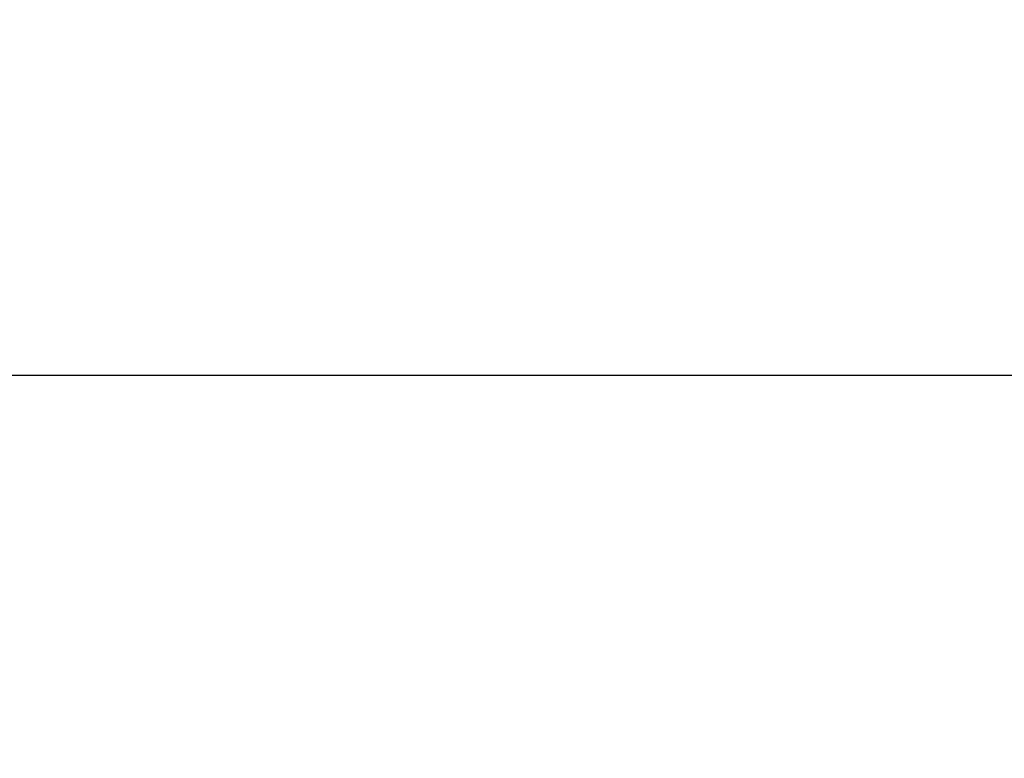
# Model space of a CAD drawing. Units: millimetres. Extents: x 3.8 to 20, y 5.4 to 16.1.
# Drawn here: x 7.9 to 8.1, y 12.8 to 12.9 of the extents above; entities that cross this region are included whole.
import ezdxf

# ---------------------------------------------------------------- set-up
doc = ezdxf.new("R2010")
doc.units = ezdxf.units.MM
doc.header["$LTSCALE"] = 110
doc.header["$PDSIZE"] = -1
doc.styles.get("Standard").update_dxf_attribs({"font": 'isocpeui.ttf'})
doc.dimstyles.new('ISO-25', dxfattribs={"dimtxt": 2.5, "dimasz": 2.5, "dimexe": 1.25, "dimexo": 0.625, "dimtad": 1, "dimtxsty": 'Standard', "dimcen": 2.5, "dimadec": 0, "dimazin": 0, "dimtfac": 1, "dimtmove": 0, "dimatfit": 3, "dimfxl": 1, "dimarcsym": 0})

# ---------------------------------------------------------------- blocks, each defined once
blk = doc.blocks.new('_D_21')
at = {"color": 0, "lineweight": -2, "transparency": 16777216}
for p, q in [((12.16555781260997, 14.63470996335942), (4.175882004617434, 14.63470996335941)), ((4.285882004617436, 7.034023068018456), (4.285882004617434, 14.30470996335941)), ((14.40205781260999, 6.704023068018458), (4.175882004617438, 6.704023068018456))]:
    blk.add_line(p, q, dxfattribs=at)
at = {"color": 0, "transparency": 16777216}
for points in [[(4.230882004617435, 14.30470996335941), (4.340882004617434, 14.30470996335941), (4.285882004617434, 14.63470996335941)], [(4.230882004617436, 7.034023068018456), (4.340882004617436, 7.034023068018456), (4.285882004617436, 6.704023068018456)]]:
    blk.add_solid(points, dxfattribs=at)
at = {"layer": 'Defpoints', "color": 0, "transparency": 16777216}
for p in [(4.285882004617434, 14.63470996335941), (12.16555781260997, 14.63470996335942), (14.40205781260999, 6.704023068018458)]:
    blk.add_point(p, dxfattribs=at)
at = {"color": 0, "transparency": 16777216, "insert": (3.789882004617438, 10.66292399971987), "char_height": 0.33, "attachment_point": 2, "rotation": 90}
blk.add_mtext('7,93м', dxfattribs=at)
blk = doc.blocks.new('*D25')
at = {"color": 0, "lineweight": -2, "transparency": 16777216}
for p, q in [((9.132149944224665, 12.84567700889064), (5.035893932584668, 12.84567700889064)), ((5.145893932584669, 8.8306770994897), (5.145893932584668, 12.51567700889064)), ((11.72505780509979, 8.5006770994897), (5.035893932584669, 8.5006770994897))]:
    blk.add_line(p, q, dxfattribs=at)
at = {"color": 0, "transparency": 16777216}
for points in [[(5.090893932584668, 12.51567700889064), (5.200893932584668, 12.51567700889064), (5.145893932584668, 12.84567700889064)], [(5.090893932584669, 8.8306770994897), (5.200893932584669, 8.8306770994897), (5.145893932584669, 8.5006770994897)]]:
    blk.add_solid(points, dxfattribs=at)
at = {"layer": 'Defpoints', "color": 0, "transparency": 16777216}
for p in [(5.145893932584668, 12.84567700889064), (9.132149944224665, 12.84567700889064), (11.72505780509979, 8.5006770994897)]:
    blk.add_point(p, dxfattribs=at)
at = {"color": 0, "transparency": 16777216, "insert": (4.847893932584671, 10.67317705419017), "char_height": 0.33, "attachment_point": 5, "rotation": 90}
blk.add_mtext('4,34м', dxfattribs=at)
blk = doc.blocks.new('*D26')
at = {"color": 0, "lineweight": -2, "transparency": 16777216}
for p, q in [((7.472683319964712, 12.45467697646571), (7.472683319964712, 15.70867789460456)), ((16.54032457820446, 11.27755420472575), (16.54032457820446, 15.70867789460456)), ((7.802683319964713, 15.59867789460456), (16.21032457820446, 15.59867789460456))]:
    blk.add_line(p, q, dxfattribs=at)
at = {"color": 0, "transparency": 16777216}
for points in [[(7.802683319964713, 15.65367789460456), (7.802683319964713, 15.54367789460456), (7.472683319964712, 15.59867789460456)], [(16.21032457820446, 15.65367789460456), (16.21032457820446, 15.54367789460456), (16.54032457820446, 15.59867789460456)]]:
    blk.add_solid(points, dxfattribs=at)
at = {"layer": 'Defpoints', "color": 0, "transparency": 16777216}
for p in [(16.54032457820446, 15.59867789460456), (7.472683319964712, 12.45467697646571), (16.54032457820446, 11.27755420472575)]:
    blk.add_point(p, dxfattribs=at)
at = {"color": 0, "transparency": 16777216, "insert": (12.00650394908459, 15.89667789460456), "char_height": 0.33, "attachment_point": 5}
blk.add_mtext('9,07м', dxfattribs=at)

msp = doc.modelspace()

# ---------------------------------------------------------------- dimensions: what is measured, and where the dimension line sits
dim = msp.add_linear_dim(base=(16.54032457820446, 15.59867789460456), p1=(7.472683319964712, 12.45467697646571), p2=(16.54032457820446, 11.27755420472575), dimstyle='ISO-25', override={"dimtxt": 0.33, "dimasz": 0.33, "dimexe": 0.11, "dimexo": 0, "dimgap": 0.1, "dimzin": 1, "dimpost": 'м', "dimtdec": 3, "dimtzin": 1})
dim.commit()
dim.dimension.update_dxf_attribs({"geometry": '*D26', "text_midpoint": (12.00650394908459, 15.89667789460456)})
at = {"color": 251, "true_color": 0x636466}
dim = msp.add_linear_dim(base=(4.285882004617434, 14.63470996335941), p1=(14.40205781260999, 6.704023068018454), p2=(12.16555781260996, 14.63470996335941), angle=90.0000000000002, dimstyle='ISO-25', override={"dimtxt": 0.33, "dimasz": 0.33, "dimexe": 0.11, "dimexo": 0, "dimgap": 0.1, "dimzin": 1, "dimpost": 'м', "dimtdec": 3, "dimtzin": 1}, dxfattribs=at)
dim.commit()
dim.dimension.update_dxf_attribs({"geometry": '_D_21', "text_midpoint": (4.285882004617438, 10.66292399971987), "dimtype": 160})
dim = msp.add_linear_dim(base=(5.145893932584668, 12.84567700889064), p1=(11.72505780509979, 8.500677099489696), p2=(9.132149944224661, 12.84567700889063), angle=90, dimstyle='ISO-25', override={"dimtxt": 0.33, "dimasz": 0.33, "dimexe": 0.11, "dimexo": 0, "dimgap": 0.1, "dimzin": 1, "dimpost": 'м', "dimtdec": 3, "dimtzin": 1})
dim.commit()
dim.dimension.update_dxf_attribs({"geometry": '*D25', "text_midpoint": (4.847893932584671, 10.67317705419017)})

doc.saveas('drawing.dxf')
